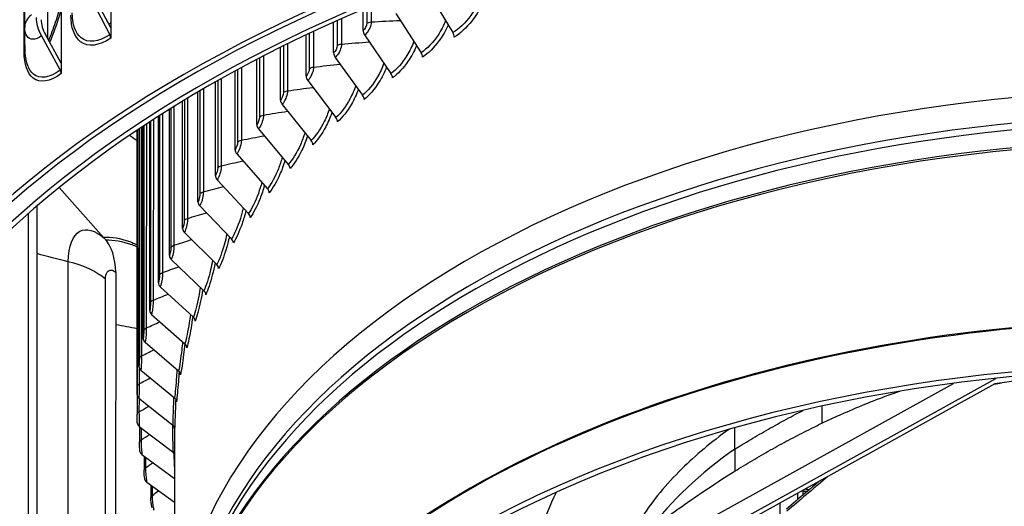
# Model space of a CAD drawing. Units: inches. Extents: x 120.8 to 165.4, y 22.7 to 53.3.
# Drawn here: x 123.1 to 127, y 44.8 to 46.7 of the extents above; entities that cross this region are included whole.
import ezdxf

# ---------------------------------------------------------------- set-up
doc = ezdxf.new("R2010")
doc.units = ezdxf.units.IN
doc.header["$MEASUREMENT"] = 0
doc.layers.add('Visible (ANSI)', color=7, linetype='Continuous')
doc.layers.add('Visible Narrow (ANSI)', color=7, linetype='Continuous')

msp = doc.modelspace()

# ---------------------------------------------------------------- linework, layer by layer
at = {"layer": 'Visible (ANSI)'}
for p, q in [((123.43374, 50.01355), (123.43294, 46.66575)), ((123.23616, 49.87253), (123.23536, 46.52473)), ((123.09019, 46.66699), (123.09091, 49.68838)), ((123.18259, 46.62077), (123.18314, 48.93552)), ((124.7001, 46.80595), (124.79713, 46.64687)), ((123.35767, 46.7774), (123.42917, 46.63887)), ((123.43294, 46.66575), (123.3729, 46.78207)), ((124.43899, 46.65514), (124.43901, 46.74006)), ((124.56915, 46.72351), (124.67043, 46.56711)), ((123.42589, 46.67941), (123.43294, 46.68732)), ((124.32175, 46.56583), (124.32177, 46.68879)), ((123.1566, 46.63388), (123.23142, 46.49772)), ((123.23536, 46.52473), (123.17254, 46.63906)), ((123.43294, 46.66575), (123.43293, 46.62481)), ((124.21186, 46.47345), (124.2119, 46.63806)), ((124.44502, 46.63763), (124.55034, 46.48401)), ((124.10959, 46.37821), (124.10964, 46.58837)), ((123.23536, 46.52473), (123.23535, 46.48379)), ((124.01514, 46.28031), (124.01521, 46.54023)), ((124.32799, 46.54848), (124.43711, 46.39777)), ((123.92874, 46.17996), (123.92881, 46.49417)), ((123.85056, 46.07739), (123.85064, 46.45074)), ((124.21831, 46.45628), (124.331, 46.30855)), ((123.78077, 45.97282), (123.78088, 46.41048)), ((123.71954, 45.86648), (123.71966, 46.37393)), ((124.11623, 46.36121), (124.23223, 46.21658)), ((123.66699, 45.7586), (123.66713, 46.3416)), ((123.58839, 45.53918), (123.58857, 46.29151)), ((123.62325, 45.64942), (123.6234, 46.31399)), ((123.53787, 45.20449), (123.53812, 46.25817)), ((123.54566, 45.31646), (123.54589, 46.26336)), ((123.56251, 45.42811), (123.56272, 46.27454)), ((124.02196, 46.26349), (124.14102, 46.12203)), ((123.93571, 46.16333), (124.05758, 46.02513)), ((123.85768, 46.06095), (123.98208, 45.92607)), ((123.40621, 45.82973), (123.2274, 46.02943)), ((123.13885, 45.95547), (123.13829, 43.61439)), ((123.78803, 45.95657), (123.91469, 45.82509)), ((123.72691, 45.85043), (123.85556, 45.72239)), ((123.67446, 45.74275), (123.80481, 45.61821)), ((123.45288, 45.69239), (123.45232, 43.32428)), ((123.63079, 45.63377), (123.76256, 45.51277)), ((123.596, 45.52373), (123.7289, 45.40631)), ((123.57017, 45.41287), (123.70391, 45.29905)), ((123.55335, 45.30144), (123.68764, 45.19124)), ((124.49667, 43.90354), (126.961, 45.26916)), ((124.49669, 43.97702), (126.79238, 45.24919)), ((126.95739, 45.24743), (125.2318, 44.29118)), ((123.53854, 45.19978), (123.53853, 45.12469)), ((123.54558, 45.18967), (123.68012, 45.0831)), ((126.26908, 45.09028), (126.26909, 45.15849)), ((123.54687, 45.07781), (123.68137, 44.97487)), ((123.54776, 45.07712), (123.54775, 45.01347)), ((123.68727, 45.06571), (123.68707, 44.25173)), ((125.92152, 44.98746), (125.92155, 45.07209)), ((125.92152, 44.98746), (125.92151, 44.89973)), ((123.55722, 44.9661), (123.68722, 44.86988)), ((123.56598, 44.95962), (123.56597, 44.90262)), ((123.57662, 44.8548), (123.6872, 44.77556)), ((123.59316, 44.84294), (123.59315, 44.79239)), ((126.19218, 44.82338), (126.19217, 44.80372)), ((126.23655, 44.84797), (126.23655, 44.84142)), ((126.23749, 44.84222), (126.23749, 44.84849)), ((126.24655, 44.85351), (126.24655, 44.84991)), ((126.1705, 44.81137), (126.17049, 44.7853)), ((126.1705, 44.81137), (126.17049, 44.7853))]:
    msp.add_line(p, q, dxfattribs=at)
for centre, major_axis, ratio, start_param, end_param in [((127.68706, 44.19547), (-5.6, 0.00134), 0.5772177, 2.320247, 7.2534302), ((127.68706, 44.19547), (-5.575, 0.00133), 0.5772177, 2.320247, 7.2389418), ((127.68706, 44.19547), (-5.5, 0.00132), 0.5772177, 2.437496, 7.1969423), ((127.68706, 44.19547), (-5.475, 0.00131), 0.5772177, 2.437496, 7.1833764), ((123.24059, 46.66115), (0.07946, -0.10508), 0.6492264, 3.8507626, 4.4911331), ((123.24059, 46.66115), (-0.06438, 0.08513), 0.6492264, 0.70917, 1.3495405), ((123.41393, 46.6342), (0.01397, -0.02073), 0.6204212, 0.7436614, 1.3840319), ((124.45856, 46.64616), (0.01468, -0.02023), 0.6392337, 3.8634253, 4.6704335), ((124.78466, 46.63904), (0.01287, -0.02143), 0.5889564, 0.7752691, 1.5822772), ((124.34202, 46.55738), (0.01562, -0.01952), 0.6623004, 3.8329113, 4.6399194), ((124.65742, 46.55893), (0.01377, -0.02087), 0.6147679, 0.7497604, 1.5567685), ((123.21548, 46.49255), (0.01508, -0.01994), 0.6492264, 0.70917, 1.3495405), ((124.2328, 46.46556), (0.01656, -0.01873), 0.6839175, 3.7996419, 4.60665), ((124.5368, 46.47548), (0.01468, -0.02023), 0.6392337, 0.7218327, 1.5288408), ((127.68704, 44.11036), (-4, 0.00096), 0.5772177, 4.7255978, 6.2349046), ((124.42308, 46.38886), (0.01562, -0.01952), 0.6623004, 0.6913186, 1.4983268), ((124.13114, 46.37089), (0.01752, -0.01784), 0.7040376, 3.7634524, 4.5704605), ((124.03726, 46.27358), (0.01847, -0.01685), 0.7226167, 3.7241907, 4.5311989), ((124.31651, 46.29927), (0.01656, -0.01873), 0.6839175, 0.6580492, 1.4650573), ((127.68804, 48.27842), (-5.475, 0.00131), 0.5772177, 0.702309, 0.7107288), ((124.21732, 46.20689), (0.01751, -0.01784), 0.7040376, 0.6218597, 1.4288679), ((123.95138, 46.17384), (0.01942, -0.01575), 0.7396142, 3.6817281, 4.4887362), ((124.12572, 46.11194), (0.01847, -0.01685), 0.7226167, 0.5825981, 1.3896062), ((123.87367, 46.07189), (0.02034, -0.01453), 0.7549928, 3.6359722, 4.4429803), ((124.04191, 46.01462), (0.01942, -0.01575), 0.7396142, 0.5401354, 1.3471436), ((123.80431, 45.96795), (0.02124, -0.01319), 0.7687189, 3.5868835, 4.3938917), ((123.96609, 45.91513), (0.02034, -0.01453), 0.7549928, 0.4943795, 1.3013877), ((123.74344, 45.86225), (0.02208, -0.01173), 0.7807624, 3.5344927, 4.3415008), ((123.16783, 45.57604), (0.22077, 0.27051), 0.6665793, 5.5980567, 6.1786863), ((123.89841, 45.81371), (0.02124, -0.01319), 0.7687189, 0.4452909, 1.252299), ((123.69121, 45.75502), (-0.02285, 0.01014), 0.791097, 0.3373255, 1.1443337), ((123.83902, 45.71058), (0.02208, -0.01173), 0.7807624, 0.3929, 1.1999082), ((123.64773, 45.64649), (-0.02354, 0.00843), 0.7997001, 0.2787898, 1.085798), ((123.78805, 45.60595), (0.02285, -0.01014), 0.791097, 0.3373255, 1.1443337), ((127.68677, 42.98755), (-4.05, 0.00097), 0.5772177, 3.9271599, 10.2085999), ((127.68677, 42.98354), (-4.02549, 0.00096), 0.5772177, 3.9271599, 10.2085999), ((123.61309, 45.53691), (-0.02411, 0.00662), 0.8065528, 0.2176297, 1.0246379), ((123.74562, 45.50005), (0.02354, -0.00843), 0.7997001, 0.2787898, 1.085798), ((123.58736, 45.42652), (-0.02455, 0.00471), 0.8116401, 0.154299, 0.9613072), ((123.71182, 45.39313), (0.02411, -0.00662), 0.8065528, 0.2176297, 1.0246379), ((123.57061, 45.31555), (-0.02485, 0.00274), 0.8149509, 0.0893597, 0.8963678), ((123.68672, 45.28541), (0.02455, -0.00471), 0.8116401, 0.154299, 0.9613072), ((127.68446, 43.78473), (2.58829, -0.0583), 0.5842387, 1.5628782, 1.8686717), ((123.56287, 45.20424), (-0.02499, 0.00072), 0.8164779, 0.0234608, 0.830469), ((123.67038, 45.17713), (0.02485, -0.00274), 0.8149509, 0.0893597, 0.8963678), ((123.56416, 45.09285), (-0.02497, -0.0013), 0.8162179, 0, 0.7643147), ((123.66282, 45.06852), (0.02499, -0.00072), 0.8164779, 0.0234608, 0.830469), ((123.57447, 44.98161), (-0.02478, -0.00331), 0.8141713, 0, 0.6986241), ((123.66408, 44.95983), (0.02497, 0.0013), 0.8162179, 0.341763, 0.7643147), ((123.59378, 44.87077), (-0.02444, -0.00526), 0.8103427, 0, 0.6340892)]:
    msp.add_ellipse(centre, major_axis=major_axis, ratio=ratio, start_param=start_param, end_param=end_param, dxfattribs=at)
for points, knots in [([(123.18598, 46.6146), (123.19585, 46.63918), (123.20502, 46.664), (123.22148, 46.71304), (123.22888, 46.73751), (123.23542, 46.76184)], [1.18225205, 1.18225205, 1.18225205, 1.18225205, 1.38286689, 1.38286689, 1.57983879, 1.57983879, 1.57983879, 1.57983879]), ([(126.57745, 45.21733), (126.51557, 45.19554), (126.45338, 45.17152), (126.34568, 45.12581), (126.30047, 45.10539), (126.25512, 45.08361)], [-1.1456459, -1.1456459, -1.1456459, -1.1456459, -0.4806261, -0.4806261, -0.000361, -0.000361, -0.000361, -0.000361]), ([(125.92152, 44.98746), (125.93095, 44.99368), (125.94043, 44.99912), (125.94995, 45.00492), (125.97284, 45.01884), (126.01916, 45.04639), (126.06656, 45.07332), (126.09056, 45.08662), (126.11455, 45.09991), (126.14852, 45.11827), (126.18298, 45.13631), (126.19285, 45.14143)], [-1.1983233, -1.1983233, -1.1983233, -1.1983233, -1.16417577, -1.16417577, -1.16417577, -1.08208789, -1, -1, -1, -0.91791211, -0.88515826, -0.88515826, -0.88515826, -0.88515826]), ([(123.53919, 45.09155), (123.53907, 45.09381), (123.53897, 45.0966), (123.5388, 45.10235), (123.53874, 45.10526), (123.53864, 45.11083), (123.5386, 45.11354), (123.53855, 45.11858), (123.53853, 45.12099), (123.53853, 45.12369), (123.53853, 45.1242), (123.53853, 45.12469)], [0, 0, 0, 0, 0.027281308, 0.027281308, 0.050037417, 0.050037417, 0.070128016, 0.070128016, 0.089218993, 0.089218993, 0.093766209, 0.093766209, 0.093766209, 0.093766209]), ([(125.89665, 45.06502), (125.82766, 45.01559), (125.76519, 44.96326), (125.64746, 44.84683), (125.59427, 44.78232), (125.52257, 44.6727), (125.49857, 44.62905), (125.47864, 44.58484)], [-3.6563838, -3.6563838, -3.6563838, -3.6563838, -2.8176218, -2.8176218, -1.8759033, -1.8759033, -1.2708076, -1.2708076, -1.2708076, -1.2708076]), ([(125.90755, 44.891), (125.9175, 44.89725), (125.92747, 44.90345), (125.93744, 44.90959), (125.9614, 44.92433), (125.98537, 44.93873), (126.00936, 44.95276), (126.03334, 44.96679), (126.05733, 44.98046), (126.08132, 44.99376), (126.10532, 45.00705), (126.12931, 45.01997), (126.15329, 45.03252), (126.17727, 45.04507), (126.20125, 45.05725), (126.22521, 45.06906), (126.23518, 45.07397), (126.24515, 45.07882), (126.25512, 45.08361)], [-1.19832324, -1.19832324, -1.19832324, -1.19832324, -1.16417577, -1.16417577, -1.16417577, -1.08208789, -1.08208789, -1.08208789, -1, -1, -1, -0.91791211, -0.91791211, -0.91791211, -0.83582423, -0.83582423, -0.83582423, -0.80167676, -0.80167676, -0.80167676, -0.80167676]), ([(123.54969, 44.97831), (123.54944, 44.98019), (123.54921, 44.98227), (123.54886, 44.9862), (123.54872, 44.98795), (123.5484, 44.9927), (123.54822, 44.99587), (123.54796, 45.00184), (123.54787, 45.00471), (123.54777, 45.00953), (123.54774, 45.01158), (123.54775, 45.01347)], [0, 0, 0, 0, 0.020962984, 0.020962984, 0.036006072, 0.036006072, 0.060026855, 0.060026855, 0.081548731, 0.081548731, 0.098526403, 0.098526403, 0.098526403, 0.098526403]), ([(123.56934, 44.86551), (123.56873, 44.86836), (123.56822, 44.87152), (123.56752, 44.87698), (123.56729, 44.87907), (123.56677, 44.88439), (123.56651, 44.88777), (123.56615, 44.89401), (123.56604, 44.89696), (123.56598, 44.90069), (123.56597, 44.90167), (123.56597, 44.90262)], [0, 0, 0, 0, 0.02998817, 0.02998817, 0.04691006, 0.04691006, 0.07204161, 0.07204161, 0.09478403, 0.09478403, 0.10316075, 0.10316075, 0.10316075, 0.10316075]), ([(125.25013, 44.39454), (125.35529, 44.48593), (125.4616, 44.57332), (125.63628, 44.70645), (125.70383, 44.75545), (125.81696, 44.83282), (125.86217, 44.86251), (125.90755, 44.891)], [0.0501711, 0.0501711, 0.0501711, 0.0501711, 1.2032195, 1.2032195, 1.9242726, 1.9242726, 2.4034366, 2.4034366, 2.4034366, 2.4034366]), ([(126.29409, 44.87986), (126.29074, 44.87703), (126.2874, 44.87421), (126.28406, 44.87138), (126.25766, 44.84909), (126.23125, 44.82677), (126.20484, 44.80445), (126.17933, 44.78291), (126.15384, 44.76136), (126.12834, 44.73982)], [-0.24420987, -0.24420987, -0.24420987, -0.24420987, -0.23431286, -0.23431286, -0.23431286, -0.15620857, -0.15620857, -0.15620857, -0.08078383, -0.08078383, -0.08078383, -0.08078383]), ([(126.25874, 44.86027), (126.24005, 44.84439), (126.22135, 44.82851), (126.20266, 44.81263), (126.17729, 44.79107), (126.15192, 44.76952), (126.12655, 44.74797)], [-0.21162687, -0.21162687, -0.21162687, -0.21162687, -0.15620857, -0.15620857, -0.15620857, -0.08097635, -0.08097635, -0.08097635, -0.08097635]), ([(123.5981, 44.75343), (123.5971, 44.75679), (123.5963, 44.76046), (123.59522, 44.76674), (123.59488, 44.76908), (123.59414, 44.7749), (123.59378, 44.77851), (123.59332, 44.78512), (123.59319, 44.78822), (123.59315, 44.79152), (123.59315, 44.79196), (123.59315, 44.79239)], [0, 0, 0, 0, 0.03423595, 0.03423595, 0.05292631, 0.05292631, 0.07973042, 0.07973042, 0.10405597, 0.10405597, 0.10777752, 0.10777752, 0.10777752, 0.10777752]), ([(125.11115, 44.4504), (125.11466, 44.52063), (125.12683, 44.59061), (125.16348, 44.71239), (125.18426, 44.7644), (125.20994, 44.81563)], [0.0000041, 0.0000041, 0.0000041, 0.0000041, 0.9274743, 0.9274743, 1.6318859, 1.6318859, 1.6318859, 1.6318859])]:
    msp.add_open_spline(points, degree=3, knots=knots, dxfattribs=at)
for points in [[(123.09266, 46.56732), (123.09097, 46.60239), (123.09018, 46.63575), (123.09019, 46.66699)], [(126.9556, 45.24635), (126.96505, 45.24807), (126.97453, 45.24976), (126.98401, 45.25141)]]:
    msp.add_open_spline(points, degree=3, dxfattribs=at)
at = {"layer": 'Visible Narrow (ANSI)'}
for p, q in [((123.0902, 46.67139), (123.09092, 49.69278)), ((123.08787, 46.57103), (123.08859, 49.59242)), ((124.47145, 46.75374), (124.47143, 46.6897)), ((124.45364, 46.74626), (124.45363, 46.68407)), ((124.33553, 46.69495), (124.33551, 46.59515)), ((124.35286, 46.70266), (124.35283, 46.60125)), ((124.22476, 46.64414), (124.22472, 46.50313)), ((124.24157, 46.65202), (124.24154, 46.5097)), ((124.12156, 46.59429), (124.12152, 46.40822)), ((124.13782, 46.60231), (124.13778, 46.41523)), ((124.04185, 46.55404), (124.04179, 46.31807)), ((124.02618, 46.54594), (124.02612, 46.31063)), ((123.9388, 46.4996), (123.93873, 46.21056)), ((123.95385, 46.50773), (123.95378, 46.21842)), ((123.85963, 46.45583), (123.85955, 46.10825)), ((123.87403, 46.46392), (123.87395, 46.11651)), ((123.78884, 46.41515), (123.78875, 46.00391)), ((123.80256, 46.42315), (123.80246, 46.01255)), ((123.72659, 46.37813), (123.72647, 45.89777)), ((123.73959, 46.38596), (123.73947, 45.90677)), ((123.62821, 46.31705), (123.62806, 45.68103)), ((123.63969, 46.32435), (123.63954, 45.69069)), ((123.67301, 46.34526), (123.67287, 45.79006)), ((123.68526, 46.35286), (123.68513, 45.7994)), ((123.56536, 46.27629), (123.56516, 45.45992)), ((123.57523, 46.28278), (123.57503, 45.47016)), ((123.5923, 46.29394), (123.59213, 45.5709)), ((123.60299, 46.30087), (123.60282, 45.58086)), ((123.53858, 46.25848), (123.53834, 45.23638)), ((123.54744, 46.2644), (123.54722, 45.34833)), ((123.55646, 46.2704), (123.55625, 45.35882)), ((123.10464, 43.71167), (123.10517, 45.92611)), ((123.26357, 43.48857), (123.26411, 45.73419)), ((123.41177, 43.41911), (123.41231, 45.66473)), ((123.54652, 45.31112), (123.5465, 45.24711)), ((123.54584, 45.18946), (123.54582, 45.13524)), ((123.55422, 45.07218), (123.55421, 45.02349)), ((123.57165, 44.95542), (123.57164, 44.91207)), ((123.59809, 44.83941), (123.59808, 44.80125)), ((126.10077, 44.77273), (126.10074, 44.66183))]:
    msp.add_line(p, q, dxfattribs=at)
for centre, major_axis, ratio, start_param, end_param in [((127.68702, 44.02176), (-3.97656, 0.00095), 0.5772177, 4.7295081, 6.1911902), ((127.68701, 43.99481), (-3.97656, 0.00095), 0.5772177, 4.7268934, 6.1298684), ((127.68699, 43.90185), (-4, 0.00096), 0.5772177, 4.6969164, 6.2549729), ((127.68699, 43.91047), (-3.99887, 0.00096), 0.5772177, 4.7048817, 6.1298684), ((127.68682, 43.19372), (-4, 0.00096), 0.5772177, 4.0350522, 6.1570713), ((127.68682, 43.18971), (-4.00049, 0.00096), 0.5772177, 4.0349876, 6.1413374), ((127.67987, 44.13169), (2.27357, -0.04524), 0.5773175, 2.4663643, 2.7586596)]:
    msp.add_ellipse(centre, major_axis=major_axis, ratio=ratio, start_param=start_param, end_param=end_param, dxfattribs=at)
for points, knots in [([(124.90041, 46.77469), (124.89208, 46.75406), (124.88105, 46.73371), (124.86797, 46.71525), (124.84735, 46.68615), (124.82208, 46.66185), (124.79713, 46.64687)], [2.1052295, 2.1052295, 2.1052295, 2.1052295, 2.5075437, 2.5075437, 2.5075437, 3.1415927, 3.1415927, 3.1415927, 3.1415927]), ([(124.91095, 46.75634), (124.90058, 46.73397), (124.88744, 46.71226), (124.87236, 46.69292), (124.85132, 46.66592), (124.82684, 46.64355), (124.80269, 46.62904)], [2.18736624, 2.18736624, 2.18736624, 2.18736624, 2.58569451, 2.58569451, 2.58569451, 3.14159265, 3.14159265, 3.14159265, 3.14159265]), ([(123.23528, 46.73801), (123.22541, 46.70445), (123.21403, 46.67078), (123.20129, 46.63746), (123.19751, 46.62759), (123.19362, 46.61775), (123.18962, 46.60796)], [-2.64958213, -2.64958213, -2.64958213, -2.64958213, -2.47835102, -2.47835102, -2.47835102, -2.42762748, -2.42762748, -2.42762748, -2.42762748]), ([(123.43293, 46.62481), (123.38674, 46.59367), (123.34215, 46.58817), (123.3129, 46.61052), (123.28811, 46.62947), (123.2743, 46.66798), (123.27431, 46.71702)], [1.5707963, 1.5707963, 1.5707963, 1.5707963, 2.4210235, 2.4210235, 2.4210235, 3.1415927, 3.1415927, 3.1415927, 3.1415927]), ([(123.42917, 46.63887), (123.38503, 46.60911), (123.3424, 46.6043), (123.31481, 46.62642), (123.2922, 46.64455), (123.27964, 46.68032), (123.27965, 46.72559)], [1.5707963, 1.5707963, 1.5707963, 1.5707963, 2.4341701, 2.4341701, 2.4341701, 3.1415927, 3.1415927, 3.1415927, 3.1415927]), ([(123.1566, 46.63388), (123.13316, 46.61615), (123.11055, 46.61607), (123.09906, 46.63381), (123.09327, 46.64273), (123.09019, 46.65584), (123.0902, 46.67139)], [1.5707963, 1.5707963, 1.5707963, 1.5707963, 2.6158739, 2.6158739, 2.6158739, 3.1415927, 3.1415927, 3.1415927, 3.1415927]), ([(124.47143, 46.6897), (124.47143, 46.67498), (124.46256, 46.65468), (124.45118, 46.64301), (124.44917, 46.64094), (124.44709, 46.63913), (124.44502, 46.63763)], [1.5707963, 1.5707963, 1.5707963, 1.5707963, 2.9049403, 2.9049403, 2.9049403, 3.1415927, 3.1415927, 3.1415927, 3.1415927]), ([(124.76767, 46.69485), (124.75986, 46.67496), (124.74974, 46.65532), (124.73783, 46.63735), (124.71819, 46.60771), (124.69414, 46.58275), (124.67043, 46.56711)], [2.1232891, 2.1232891, 2.1232891, 2.1232891, 2.5075437, 2.5075437, 2.5075437, 3.1415927, 3.1415927, 3.1415927, 3.1415927]), ([(124.77834, 46.6774), (124.7686, 46.65552), (124.75643, 46.63425), (124.74252, 46.61515), (124.72248, 46.58759), (124.69919, 46.56458), (124.67623, 46.54943)], [2.20022128, 2.20022128, 2.20022128, 2.20022128, 2.58569451, 2.58569451, 2.58569451, 3.14159265, 3.14159265, 3.14159265, 3.14159265]), ([(124.35283, 46.60125), (124.35283, 46.58652), (124.34448, 46.56599), (124.33378, 46.55403), (124.33189, 46.5519), (124.32994, 46.55004), (124.32799, 46.54848)], [1.5707963, 1.5707963, 1.5707963, 1.5707963, 2.9049403, 2.9049403, 2.9049403, 3.1415927, 3.1415927, 3.1415927, 3.1415927]), ([(124.64144, 46.6116), (124.63417, 46.59242), (124.62493, 46.57349), (124.61415, 46.55603), (124.59552, 46.52587), (124.57275, 46.50028), (124.55034, 46.48401)], [2.1405986, 2.1405986, 2.1405986, 2.1405986, 2.5075437, 2.5075437, 2.5075437, 3.1415927, 3.1415927, 3.1415927, 3.1415927]), ([(124.6522, 46.59501), (124.64312, 46.57363), (124.63188, 46.5528), (124.61913, 46.53395), (124.60013, 46.50587), (124.57807, 46.48225), (124.55637, 46.4665)], [2.21266381, 2.21266381, 2.21266381, 2.21266381, 2.58569451, 2.58569451, 2.58569451, 3.14159265, 3.14159265, 3.14159265, 3.14159265]), ([(123.23535, 46.48379), (123.19226, 46.4512), (123.15081, 46.44431), (123.12366, 46.46575), (123.10065, 46.48391), (123.08785, 46.522), (123.08787, 46.57103)], [1.5707963, 1.5707963, 1.5707963, 1.5707963, 2.4210235, 2.4210235, 2.4210235, 3.1415927, 3.1415927, 3.1415927, 3.1415927]), ([(123.23142, 46.49772), (123.19024, 46.46658), (123.1506, 46.46044), (123.12498, 46.4817), (123.10595, 46.49749), (123.09461, 46.52804), (123.09266, 46.56733)], [1.5707963, 1.5707963, 1.5707963, 1.5707963, 2.4341701, 2.4341701, 2.4341701, 3.0754455, 3.0754455, 3.0754455, 3.0754455]), ([(124.52199, 46.5251), (124.51529, 46.50664), (124.5069, 46.48839), (124.49719, 46.47146), (124.47963, 46.44081), (124.45818, 46.41462), (124.43711, 46.39777)], [2.15727198, 2.15727198, 2.15727198, 2.15727198, 2.50754374, 2.50754374, 2.50754374, 3.14159265, 3.14159265, 3.14159265, 3.14159265]), ([(124.24154, 46.5097), (124.24153, 46.49497), (124.23372, 46.47422), (124.22373, 46.46197), (124.22195, 46.4598), (124.22013, 46.45788), (124.21831, 46.45628)], [1.5707963, 1.5707963, 1.5707963, 1.5707963, 2.9049403, 2.9049403, 2.9049403, 3.1415927, 3.1415927, 3.1415927, 3.1415927]), ([(124.53282, 46.50934), (124.52439, 46.48846), (124.51409, 46.46808), (124.50245, 46.44952), (124.48453, 46.42094), (124.46376, 46.39673), (124.44336, 46.38042)], [2.22475229, 2.22475229, 2.22475229, 2.22475229, 2.58569451, 2.58569451, 2.58569451, 3.14159265, 3.14159265, 3.14159265, 3.14159265]), ([(124.4096, 46.43554), (124.40346, 46.41777), (124.3959, 46.40022), (124.38722, 46.38382), (124.37075, 46.35271), (124.35067, 46.32596), (124.331, 46.30855)], [2.17340644, 2.17340644, 2.17340644, 2.17340644, 2.50754374, 2.50754374, 2.50754374, 3.14159265, 3.14159265, 3.14159265, 3.14159265]), ([(124.13778, 46.41523), (124.13778, 46.40051), (124.13052, 46.37955), (124.12125, 46.36705), (124.1196, 46.36483), (124.11791, 46.36286), (124.11623, 46.36121)], [1.5707963, 1.5707963, 1.5707963, 1.5707963, 2.9049403, 2.9049403, 2.9049403, 3.1415927, 3.1415927, 3.1415927, 3.1415927]), ([(124.42045, 46.42058), (124.41269, 46.40019), (124.4033, 46.38027), (124.39274, 46.36203), (124.37595, 46.33298), (124.3565, 46.30823), (124.33745, 46.29138)], [2.23653877, 2.23653877, 2.23653877, 2.23653877, 2.58569451, 2.58569451, 2.58569451, 3.14159265, 3.14159265, 3.14159265, 3.14159265]), ([(124.04179, 46.31807), (124.04179, 46.30334), (124.0351, 46.2822), (124.02657, 46.26946), (124.02506, 46.26719), (124.02351, 46.26519), (124.02196, 46.26349)], [1.5707963, 1.5707963, 1.5707963, 1.5707963, 2.9049403, 2.9049403, 2.9049403, 3.1415927, 3.1415927, 3.1415927, 3.1415927]), ([(124.30451, 46.34309), (124.29893, 46.32602), (124.29217, 46.30915), (124.28447, 46.29331), (124.26914, 46.26177), (124.25047, 46.23449), (124.23223, 46.21658)], [2.18908676, 2.18908676, 2.18908676, 2.18908676, 2.50754374, 2.50754374, 2.50754374, 3.14159265, 3.14159265, 3.14159265, 3.14159265]), ([(124.31535, 46.3289), (124.30825, 46.30902), (124.29975, 46.28958), (124.29025, 46.27167), (124.27461, 46.24218), (124.25654, 46.21692), (124.23887, 46.19958)], [2.24807018, 2.24807018, 2.24807018, 2.24807018, 2.58569451, 2.58569451, 2.58569451, 3.14159265, 3.14159265, 3.14159265, 3.14159265]), ([(124.20694, 46.24794), (124.20193, 46.23157), (124.19594, 46.21539), (124.18917, 46.20012), (124.17501, 46.16818), (124.1578, 46.14042), (124.14102, 46.12203)], [2.20438792, 2.20438792, 2.20438792, 2.20438792, 2.50754374, 2.50754374, 2.50754374, 3.14159265, 3.14159265, 3.14159265, 3.14159265]), ([(123.95378, 46.21842), (123.95378, 46.2037), (123.94768, 46.18238), (123.93991, 46.16941), (123.93854, 46.16711), (123.93712, 46.16507), (123.93571, 46.16333)], [1.5707963, 1.5707963, 1.5707963, 1.5707963, 2.9049403, 2.9049403, 2.9049403, 3.1415927, 3.1415927, 3.1415927, 3.1415927]), ([(124.21773, 46.23451), (124.21129, 46.21514), (124.20367, 46.19618), (124.19519, 46.17864), (124.18074, 46.14874), (124.16408, 46.12302), (124.14784, 46.10521)], [2.25938945, 2.25938945, 2.25938945, 2.25938945, 2.58569451, 2.58569451, 2.58569451, 3.14159265, 3.14159265, 3.14159265, 3.14159265]), ([(124.11712, 46.15029), (124.11266, 46.13463), (124.10741, 46.11914), (124.10152, 46.10446), (124.08856, 46.07215), (124.07284, 46.04395), (124.05758, 46.02513)], [2.21937737, 2.21937737, 2.21937737, 2.21937737, 2.50754374, 2.50754374, 2.50754374, 3.14159265, 3.14159265, 3.14159265, 3.14159265]), ([(124.12781, 46.1376), (124.12204, 46.11876), (124.11527, 46.1003), (124.10777, 46.08314), (124.09455, 46.05287), (124.07934, 46.02672), (124.06456, 46.00849)], [2.27053639, 2.27053639, 2.27053639, 2.27053639, 2.58569451, 2.58569451, 2.58569451, 3.14159265, 3.14159265, 3.14159265, 3.14159265]), ([(123.87395, 46.11651), (123.87395, 46.10178), (123.86844, 46.08031), (123.86146, 46.06714), (123.86022, 46.06481), (123.85895, 46.06272), (123.85768, 46.06095)], [1.5707963, 1.5707963, 1.5707963, 1.5707963, 2.9049403, 2.9049403, 2.9049403, 3.1415927, 3.1415927, 3.1415927, 3.1415927]), ([(124.03523, 46.05035), (124.03133, 46.03539), (124.02678, 46.02061), (124.02172, 46.00653), (124.00999, 45.9739), (123.9958, 45.94528), (123.98208, 45.92607)], [2.23411683, 2.23411683, 2.23411683, 2.23411683, 2.50754374, 2.50754374, 2.50754374, 3.14159265, 3.14159265, 3.14159265, 3.14159265]), ([(123.80246, 46.01255), (123.80246, 45.99782), (123.79756, 45.97621), (123.79137, 45.96286), (123.79027, 45.9605), (123.78915, 45.95838), (123.78803, 45.95657)], [1.5707963, 1.5707963, 1.5707963, 1.5707963, 2.9049403, 2.9049403, 2.9049403, 3.1415927, 3.1415927, 3.1415927, 3.1415927]), ([(124.0458, 46.03837), (124.04069, 46.02007), (124.03473, 46.00214), (124.02819, 45.98539), (124.01622, 45.95478), (124.00249, 45.92823), (123.9892, 45.90963)], [2.28154844, 2.28154844, 2.28154844, 2.28154844, 2.58569451, 2.58569451, 2.58569451, 3.14159265, 3.14159265, 3.14159265, 3.14159265]), ([(123.96146, 45.94832), (123.9581, 45.93408), (123.95423, 45.92001), (123.94995, 45.90656), (123.93947, 45.87362), (123.92684, 45.84465), (123.91469, 45.82509)], [2.24866377, 2.24866377, 2.24866377, 2.24866377, 2.50754374, 2.50754374, 2.50754374, 3.14159265, 3.14159265, 3.14159265, 3.14159265]), ([(123.97187, 45.93704), (123.9674, 45.9193), (123.96225, 45.9019), (123.95661, 45.88559), (123.94593, 45.85468), (123.93371, 45.82778), (123.92194, 45.80884)], [2.29246141, 2.29246141, 2.29246141, 2.29246141, 2.58569451, 2.58569451, 2.58569451, 3.14159265, 3.14159265, 3.14159265, 3.14159265]), ([(123.73947, 45.90677), (123.73947, 45.89204), (123.7352, 45.8703), (123.72982, 45.8568), (123.72886, 45.85441), (123.72788, 45.85226), (123.72691, 45.85043)], [1.5707963, 1.5707963, 1.5707963, 1.5707963, 2.9049403, 2.9049403, 2.9049403, 3.1415927, 3.1415927, 3.1415927, 3.1415927]), ([(123.26411, 45.73419), (123.26412, 45.79525), (123.28103, 45.8403), (123.3104, 45.8553), (123.33585, 45.8683), (123.37043, 45.85892), (123.40621, 45.82973)], [1.5707963, 1.5707963, 1.5707963, 1.5707963, 2.4123467, 2.4123467, 2.4123467, 3.1415927, 3.1415927, 3.1415927, 3.1415927]), ([(123.89598, 45.84442), (123.89314, 45.83091), (123.8899, 45.81756), (123.88635, 45.80476), (123.87715, 45.77156), (123.86611, 45.74226), (123.85556, 45.72239)], [2.26307265, 2.26307265, 2.26307265, 2.26307265, 2.50754374, 2.50754374, 2.50754374, 3.14159265, 3.14159265, 3.14159265, 3.14159265]), ([(123.404, 45.8321), (123.43602, 45.8337), (123.47123, 45.82768), (123.50864, 45.81401), (123.51831, 45.81048), (123.52811, 45.80645), (123.53802, 45.80195)], [2.60927157, 2.60927157, 2.60927157, 2.60927157, 2.89641065, 2.89641065, 2.89641065, 2.97056819, 2.97056819, 2.97056819, 2.97056819]), ([(123.41352, 45.82088), (123.44521, 45.82217), (123.48002, 45.81591), (123.51697, 45.80208), (123.52392, 45.79948), (123.53094, 45.79662), (123.53801, 45.79351)], [2.61533968, 2.61533968, 2.61533968, 2.61533968, 2.90439926, 2.90439926, 2.90439926, 2.95875387, 2.95875387, 2.95875387, 2.95875387]), ([(123.90619, 45.83383), (123.90235, 45.81666), (123.89797, 45.79982), (123.8932, 45.78397), (123.88382, 45.75279), (123.87314, 45.72558), (123.86292, 45.70634)], [2.30331002, 2.30331002, 2.30331002, 2.30331002, 2.58569451, 2.58569451, 2.58569451, 3.14159265, 3.14159265, 3.14159265, 3.14159265]), ([(123.68513, 45.7994), (123.68512, 45.78468), (123.68148, 45.76283), (123.67692, 45.7492), (123.67611, 45.74678), (123.67528, 45.74461), (123.67446, 45.74275)], [1.5707963, 1.5707963, 1.5707963, 1.5707963, 2.9049403, 2.9049403, 2.9049403, 3.1415927, 3.1415927, 3.1415927, 3.1415927]), ([(123.83893, 45.73887), (123.83659, 45.7261), (123.83395, 45.71349), (123.83108, 45.70135), (123.82317, 45.66792), (123.81374, 45.63834), (123.80481, 45.61821)], [2.27739607, 2.27739607, 2.27739607, 2.27739607, 2.50754374, 2.50754374, 2.50754374, 3.14159265, 3.14159265, 3.14159265, 3.14159265]), ([(123.8489, 45.72895), (123.84568, 45.71237), (123.84204, 45.6961), (123.8381, 45.68075), (123.83004, 45.64933), (123.82092, 45.62186), (123.81227, 45.60236)], [2.31412852, 2.31412852, 2.31412852, 2.31412852, 2.58569451, 2.58569451, 2.58569451, 3.14159265, 3.14159265, 3.14159265, 3.14159265]), ([(123.41231, 45.66473), (123.41231, 45.68836), (123.42214, 45.70305), (123.4365, 45.70069), (123.44163, 45.69984), (123.44724, 45.697), (123.45288, 45.69239)], [1.5707963, 1.5707963, 1.5707963, 1.5707963, 2.7283068, 2.7283068, 2.7283068, 3.1415927, 3.1415927, 3.1415927, 3.1415927]), ([(123.63954, 45.69069), (123.63954, 45.67596), (123.63654, 45.65403), (123.6328, 45.64028), (123.63214, 45.63784), (123.63146, 45.63565), (123.63079, 45.63377)], [1.5707963, 1.5707963, 1.5707963, 1.5707963, 2.9049403, 2.9049403, 2.9049403, 3.1415927, 3.1415927, 3.1415927, 3.1415927]), ([(123.79044, 45.63189), (123.78857, 45.61988), (123.78649, 45.60801), (123.78425, 45.59656), (123.77765, 45.56293), (123.76985, 45.53313), (123.76256, 45.51277)], [2.29168578, 2.29168578, 2.29168578, 2.29168578, 2.50754374, 2.50754374, 2.50754374, 3.14159265, 3.14159265, 3.14159265, 3.14159265]), ([(123.80013, 45.62263), (123.79751, 45.60666), (123.79457, 45.59099), (123.79142, 45.57616), (123.7847, 45.54454), (123.77717, 45.51684), (123.77011, 45.49713)], [2.32495123, 2.32495123, 2.32495123, 2.32495123, 2.58569451, 2.58569451, 2.58569451, 3.14159265, 3.14159265, 3.14159265, 3.14159265]), ([(123.60282, 45.58086), (123.60281, 45.56613), (123.60046, 45.54412), (123.59756, 45.53029), (123.59705, 45.52783), (123.59652, 45.52563), (123.596, 45.52373)], [1.5707963, 1.5707963, 1.5707963, 1.5707963, 2.9049403, 2.9049403, 2.9049403, 3.1415927, 3.1415927, 3.1415927, 3.1415927]), ([(123.75061, 45.5237), (123.74919, 45.51246), (123.74763, 45.50136), (123.74595, 45.49062), (123.74069, 45.45683), (123.73454, 45.42684), (123.7289, 45.40631)], [2.30599369, 2.30599369, 2.30599369, 2.30599369, 2.50754374, 2.50754374, 2.50754374, 3.14159265, 3.14159265, 3.14159265, 3.14159265]), ([(123.75999, 45.5151), (123.75795, 45.49975), (123.75568, 45.4847), (123.75327, 45.47041), (123.74791, 45.43863), (123.74197, 45.41075), (123.73651, 45.39087)], [2.33581315, 2.33581315, 2.33581315, 2.33581315, 2.58569451, 2.58569451, 2.58569451, 3.14159265, 3.14159265, 3.14159265, 3.14159265]), ([(123.57503, 45.47016), (123.57503, 45.45543), (123.57332, 45.43337), (123.57127, 45.41947), (123.57091, 45.417), (123.57054, 45.41478), (123.57017, 45.41287)], [1.5707963, 1.5707963, 1.5707963, 1.5707963, 2.9049403, 2.9049403, 2.9049403, 3.1415927, 3.1415927, 3.1415927, 3.1415927]), ([(123.71955, 45.41454), (123.71854, 45.40409), (123.71745, 45.39377), (123.71629, 45.38376), (123.71237, 45.34985), (123.70787, 45.31971), (123.70391, 45.29905)], [2.3203729, 2.3203729, 2.3203729, 2.3203729, 2.50754374, 2.50754374, 2.50754374, 3.14159265, 3.14159265, 3.14159265, 3.14159265]), ([(123.72857, 45.40658), (123.72708, 45.39188), (123.72544, 45.37747), (123.72373, 45.36375), (123.71973, 45.33184), (123.71541, 45.30382), (123.71157, 45.28382)], [2.34675052, 2.34675052, 2.34675052, 2.34675052, 2.58569451, 2.58569451, 2.58569451, 3.14159265, 3.14159265, 3.14159265, 3.14159265]), ([(123.55625, 45.35882), (123.55624, 45.3441), (123.55519, 45.322), (123.55399, 45.30805), (123.55378, 45.30558), (123.55356, 45.30335), (123.55335, 45.30144)], [1.5707963, 1.5707963, 1.5707963, 1.5707963, 2.9049403, 2.9049403, 2.9049403, 3.1415927, 3.1415927, 3.1415927, 3.1415927]), ([(123.69732, 45.30464), (123.69669, 45.295), (123.69602, 45.28547), (123.69532, 45.27622), (123.69274, 45.24221), (123.68992, 45.21198), (123.68764, 45.19124)], [2.33487878, 2.33487878, 2.33487878, 2.33487878, 2.50754374, 2.50754374, 2.50754374, 3.14159265, 3.14159265, 3.14159265, 3.14159265]), ([(123.70593, 45.29711), (123.70497, 45.28315), (123.70393, 45.26947), (123.70286, 45.25641), (123.70025, 45.22441), (123.69754, 45.19629), (123.69533, 45.17621)], [2.35886075, 2.35886075, 2.35886075, 2.35886075, 2.58569451, 2.58569451, 2.58569451, 3.14159265, 3.14159265, 3.14159265, 3.14159265]), ([(123.5465, 45.24711), (123.5465, 45.23238), (123.5461, 45.21026), (123.54575, 45.19629), (123.54569, 45.19381), (123.54563, 45.19159), (123.54558, 45.18967)], [1.5707963, 1.5707963, 1.5707963, 1.5707963, 2.9049403, 2.9049403, 2.9049403, 3.1415927, 3.1415927, 3.1415927, 3.1415927]), ([(123.68398, 45.19422), (123.68369, 45.18541), (123.68338, 45.1767), (123.68308, 45.16822), (123.68186, 45.13417), (123.68072, 45.10388), (123.68012, 45.0831)], [2.34957019, 2.34957019, 2.34957019, 2.34957019, 2.50754374, 2.50754374, 2.50754374, 3.14159265, 3.14159265, 3.14159265, 3.14159265]), ([(123.69213, 45.18631), (123.69166, 45.1734), (123.69118, 45.16074), (123.69072, 45.14862), (123.68948, 45.11657), (123.6884, 45.0884), (123.68782, 45.06828)], [2.37547183, 2.37547183, 2.37547183, 2.37547183, 2.58569451, 2.58569451, 2.58569451, 3.14159265, 3.14159265, 3.14159265, 3.14159265]), ([(123.54582, 45.13524), (123.54582, 45.12052), (123.54608, 45.0984), (123.54658, 45.08443), (123.54667, 45.08195), (123.54677, 45.07972), (123.54687, 45.07781)], [1.5707963, 1.5707963, 1.5707963, 1.5707963, 2.9049403, 2.9049403, 2.9049403, 3.1415927, 3.1415927, 3.1415927, 3.1415927]), ([(123.67956, 45.08353), (123.67956, 45.07556), (123.67958, 45.0677), (123.67961, 45.06001), (123.67975, 45.02594), (123.68028, 44.99565), (123.68137, 44.97487)], [2.3645109, 2.3645109, 2.3645109, 2.3645109, 2.50754374, 2.50754374, 2.50754374, 3.14159265, 3.14159265, 3.14159265, 3.14159265]), ([(123.55421, 45.02349), (123.55421, 45.00876), (123.55512, 44.98665), (123.55648, 44.97271), (123.55672, 44.97024), (123.55697, 44.96802), (123.55722, 44.9661)], [1.5707963, 1.5707963, 1.5707963, 1.5707963, 2.9049403, 2.9049403, 2.9049403, 3.1415927, 3.1415927, 3.1415927, 3.1415927]), ([(123.6841, 44.97239), (123.68435, 44.96543), (123.68461, 44.95856), (123.68491, 44.95183), (123.68556, 44.93709), (123.68634, 44.92306), (123.68724, 44.9102)], [2.38215074, 2.38215074, 2.38215074, 2.38215074, 2.50754374, 2.50754374, 2.50754374, 2.78203504, 2.78203504, 2.78203504, 2.78203504]), ([(123.57164, 44.91207), (123.57164, 44.89735), (123.57321, 44.87528), (123.57541, 44.86138), (123.5758, 44.85892), (123.57621, 44.8567), (123.57662, 44.8548)], [1.5707963, 1.5707963, 1.5707963, 1.5707963, 2.9049403, 2.9049403, 2.9049403, 3.1415927, 3.1415927, 3.1415927, 3.1415927]), ([(123.59808, 44.80125), (123.59808, 44.78653), (123.6003, 44.76451), (123.60335, 44.75069), (123.60389, 44.74823), (123.60445, 44.74603), (123.60501, 44.74414)], [1.5707963, 1.5707963, 1.5707963, 1.5707963, 2.9049403, 2.9049403, 2.9049403, 3.1415927, 3.1415927, 3.1415927, 3.1415927])]:
    msp.add_open_spline(points, degree=3, knots=knots, dxfattribs=at)
for points in [[(123.11729, 46.71766), (123.09992, 46.70439), (123.09024, 46.68784), (123.0902, 46.67139)], [(123.0902, 46.67139), (123.09019, 46.66993), (123.09019, 46.66846), (123.09019, 46.66699)], [(123.43119, 46.66928), (123.43178, 46.67001), (123.43236, 46.67075), (123.43295, 46.67149)], [(124.45363, 46.68407), (124.45363, 46.67445), (124.44663, 46.66068), (124.43899, 46.65514)], [(124.45363, 46.68407), (124.45802, 46.68722), (124.46461, 46.68931), (124.47143, 46.6897)], [(124.47143, 46.6897), (124.5102, 46.69197), (124.54883, 46.69388), (124.58732, 46.69546)], [(124.33551, 46.59515), (124.33551, 46.58553), (124.32892, 46.57157), (124.32175, 46.56583)], [(124.33551, 46.59515), (124.33964, 46.59841), (124.34606, 46.60067), (124.35283, 46.60125)], [(124.35283, 46.60125), (124.39001, 46.60444), (124.4271, 46.60731), (124.46406, 46.60985)], [(123.09218, 46.57756), (123.09168, 46.57523), (123.09019, 46.57297), (123.08787, 46.57103)], [(124.24154, 46.5097), (124.27708, 46.51374), (124.31256, 46.51747), (124.34796, 46.5209)], [(124.22472, 46.50313), (124.22472, 46.49351), (124.21857, 46.47938), (124.21186, 46.47345)], [(124.22472, 46.50313), (124.22858, 46.5065), (124.23481, 46.50893), (124.24154, 46.5097)], [(124.12152, 46.40822), (124.12152, 46.3986), (124.1158, 46.38431), (124.10959, 46.37821)], [(124.12152, 46.40822), (124.1251, 46.41169), (124.13113, 46.41429), (124.13778, 46.41523)], [(124.13778, 46.41523), (124.17165, 46.42004), (124.20548, 46.42457), (124.23926, 46.42881)], [(124.02612, 46.31063), (124.02942, 46.31419), (124.03522, 46.31695), (124.04179, 46.31807)], [(124.04179, 46.31807), (124.07396, 46.32357), (124.1061, 46.32881), (124.13823, 46.33378)], [(124.02612, 46.31063), (124.02612, 46.30101), (124.02086, 46.28657), (124.01514, 46.28031)], [(123.93873, 46.21056), (123.93873, 46.20094), (123.93394, 46.18637), (123.92874, 46.17996)], [(123.93873, 46.21056), (123.94174, 46.21421), (123.94731, 46.21712), (123.95378, 46.21842)], [(123.95378, 46.21842), (123.98421, 46.22453), (124.01465, 46.2304), (124.04507, 46.23603)], [(123.87395, 46.11651), (123.90262, 46.12315), (123.93131, 46.12957), (123.96002, 46.13576)], [(123.85955, 46.10825), (123.85955, 46.09863), (123.85523, 46.08394), (123.85056, 46.07739)], [(123.85955, 46.10825), (123.86226, 46.11198), (123.86759, 46.11504), (123.87395, 46.11651)], [(123.78875, 46.00391), (123.78874, 45.99429), (123.78491, 45.97948), (123.78077, 45.97282)], [(123.78875, 46.00391), (123.79115, 46.0077), (123.79623, 46.0109), (123.80246, 46.01255)], [(123.80246, 46.01255), (123.82936, 46.01964), (123.8563, 46.02652), (123.88326, 46.03321)], [(123.73947, 45.90677), (123.76459, 45.91423), (123.78976, 45.9215), (123.81498, 45.9286)], [(123.72647, 45.89777), (123.72647, 45.88815), (123.72314, 45.87325), (123.71954, 45.86648)], [(123.72647, 45.89777), (123.72856, 45.90163), (123.73338, 45.90496), (123.73947, 45.90677)], [(123.68513, 45.7994), (123.70847, 45.80715), (123.73187, 45.81474), (123.75532, 45.82215)], [(123.26411, 45.73419), (123.22229, 45.74447), (123.18051, 45.75514), (123.1388, 45.7662)], [(123.67287, 45.79006), (123.67287, 45.78044), (123.67004, 45.76546), (123.66699, 45.7586)], [(123.67287, 45.79006), (123.67465, 45.79397), (123.67919, 45.79743), (123.68513, 45.7994)], [(123.41231, 45.66473), (123.37612, 45.69514), (123.32439, 45.71938), (123.26411, 45.73419)], [(123.62806, 45.68103), (123.62951, 45.68498), (123.63377, 45.68856), (123.63954, 45.69069)], [(123.63954, 45.69069), (123.66111, 45.69864), (123.68274, 45.70645), (123.70443, 45.71411)], [(123.62806, 45.68103), (123.62806, 45.67141), (123.62573, 45.65635), (123.62325, 45.64942)], [(123.59213, 45.5709), (123.59213, 45.56128), (123.59031, 45.54617), (123.58839, 45.53918)], [(123.59213, 45.5709), (123.59326, 45.57489), (123.59722, 45.57857), (123.60282, 45.58086)], [(123.60282, 45.58086), (123.62262, 45.58894), (123.64249, 45.5969), (123.66243, 45.60472)], [(123.57503, 45.47016), (123.59309, 45.47829), (123.61123, 45.4863), (123.62943, 45.4942)], [(123.53794, 45.46701), (123.50958, 45.47215), (123.48121, 45.47747), (123.45283, 45.48295)], [(123.56516, 45.45992), (123.56516, 45.4503), (123.56386, 45.43515), (123.56251, 45.42811)], [(123.56516, 45.45992), (123.56597, 45.46393), (123.56963, 45.46772), (123.57503, 45.47016)], [(123.55625, 45.35882), (123.57259, 45.36692), (123.58901, 45.37492), (123.60549, 45.38281)], [(123.54722, 45.34833), (123.54722, 45.33871), (123.54644, 45.32353), (123.54566, 45.31646)], [(123.54722, 45.34833), (123.5477, 45.35236), (123.55105, 45.35625), (123.55625, 45.35882)], [(123.5465, 45.24711), (123.56117, 45.25509), (123.5759, 45.26298), (123.5907, 45.27079)], [(123.53834, 45.23638), (123.53833, 45.22676), (123.53808, 45.21157), (123.53787, 45.20449)], [(123.53834, 45.23638), (123.53849, 45.24042), (123.54152, 45.24439), (123.5465, 45.24711)], [(123.54582, 45.13524), (123.55885, 45.14303), (123.57193, 45.15074), (123.58508, 45.15837)], [(123.53853, 45.12469), (123.53854, 45.1286), (123.54121, 45.13249), (123.54582, 45.13524)], [(123.68727, 45.07253), (123.68727, 45.07024), (123.68727, 45.06797), (123.68727, 45.06571)], [(123.54775, 45.01347), (123.54777, 45.01714), (123.5501, 45.02079), (123.55421, 45.02349)], [(123.55421, 45.02349), (123.56564, 45.03099), (123.57713, 45.03843), (123.58868, 45.04581)], [(123.56597, 44.90262), (123.566, 44.90605), (123.56801, 44.90945), (123.57164, 44.91207)], [(123.57164, 44.91207), (123.58153, 44.91921), (123.59148, 44.92631), (123.60148, 44.93335)], [(126.20095, 44.82824), (126.20675, 44.82755), (126.21254, 44.82678), (126.21834, 44.82595)], [(123.59316, 44.79238), (123.59318, 44.79556), (123.59491, 44.79873), (123.59808, 44.80125)], [(123.59808, 44.80125), (123.6065, 44.80795), (123.61496, 44.81461), (123.62347, 44.82122)], [(126.19218, 44.82042), (126.19793, 44.81981), (126.20368, 44.81914), (126.20944, 44.81839)]]:
    msp.add_open_spline(points, degree=3, dxfattribs=at)

doc.saveas('drawing.dxf')
